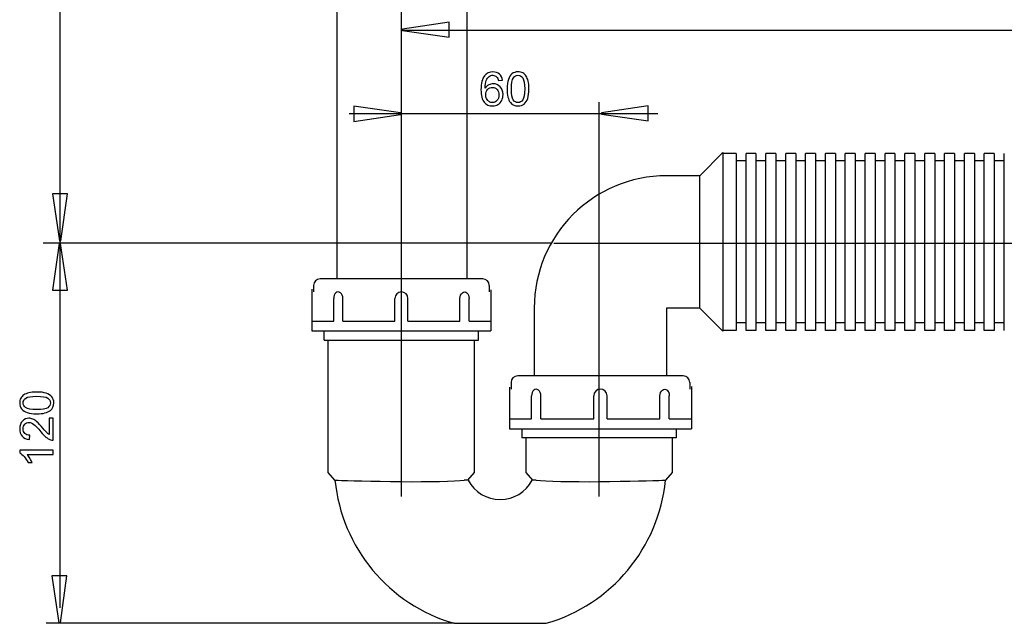
# Model space of a CAD drawing. Extents: x -53 to 53, y -36 to 36.
# Drawn here: x -53 to 7, y -36 to 1 of the extents above; entities that cross this region are included whole.
import ezdxf
from ezdxf.lldxf.tags import DXFTag

# ---------------------------------------------------------------- set-up
doc = ezdxf.new("R2010")
doc.units = 0
doc.header["$MEASUREMENT"] = 0
doc.layers.add('DEFAULT_1', color=7, linetype='CONTINUOUS')
tags = doc.linetypes.add('NEW_LINE1', pattern=[1.2, 0.5, -0.3, 0.1, -0.3]).pattern_tags.tags
tags[10:11] = [DXFTag(74, 4), DXFTag(75, 0), DXFTag(340, '0'), DXFTag(46, 1.0), DXFTag(50, 0.0), DXFTag(44, 0.0), DXFTag(45, 0.0)]
tags[8:9] = [DXFTag(74, 4), DXFTag(75, 0), DXFTag(340, '0'), DXFTag(46, 1.0), DXFTag(50, 0.0), DXFTag(44, 0.0), DXFTag(45, 0.0)]
tags[6:7] = [DXFTag(74, 4), DXFTag(75, 0), DXFTag(340, '0'), DXFTag(46, 1.0), DXFTag(50, 0.0), DXFTag(44, 0.0), DXFTag(45, 0.0)]
tags[4:5] = [DXFTag(74, 4), DXFTag(75, 0), DXFTag(340, '0'), DXFTag(46, 1.0), DXFTag(50, 0.0), DXFTag(44, 0.0), DXFTag(45, 0.0)]
tags = doc.linetypes.add('NEW_LINE2', pattern=[1.2, 0.5, -0.3, 0.1, -0.3]).pattern_tags.tags
tags[10:11] = [DXFTag(74, 4), DXFTag(75, 0), DXFTag(340, '0'), DXFTag(46, 1.0), DXFTag(50, 0.0), DXFTag(44, 0.0), DXFTag(45, 0.0)]
tags[8:9] = [DXFTag(74, 4), DXFTag(75, 0), DXFTag(340, '0'), DXFTag(46, 1.0), DXFTag(50, 0.0), DXFTag(44, 0.0), DXFTag(45, 0.0)]
tags[6:7] = [DXFTag(74, 4), DXFTag(75, 0), DXFTag(340, '0'), DXFTag(46, 1.0), DXFTag(50, 0.0), DXFTag(44, 0.0), DXFTag(45, 0.0)]
tags[4:5] = [DXFTag(74, 4), DXFTag(75, 0), DXFTag(340, '0'), DXFTag(46, 1.0), DXFTag(50, 0.0), DXFTag(44, 0.0), DXFTag(45, 0.0)]
tags = doc.linetypes.add('NEW_LINE3', pattern=[1.2, 0.5, -0.3, 0.1, -0.3]).pattern_tags.tags
tags[10:11] = [DXFTag(74, 4), DXFTag(75, 0), DXFTag(340, '0'), DXFTag(46, 1.0), DXFTag(50, 0.0), DXFTag(44, 0.0), DXFTag(45, 0.0)]
tags[8:9] = [DXFTag(74, 4), DXFTag(75, 0), DXFTag(340, '0'), DXFTag(46, 1.0), DXFTag(50, 0.0), DXFTag(44, 0.0), DXFTag(45, 0.0)]
tags[6:7] = [DXFTag(74, 4), DXFTag(75, 0), DXFTag(340, '0'), DXFTag(46, 1.0), DXFTag(50, 0.0), DXFTag(44, 0.0), DXFTag(45, 0.0)]
tags[4:5] = [DXFTag(74, 4), DXFTag(75, 0), DXFTag(340, '0'), DXFTag(46, 1.0), DXFTag(50, 0.0), DXFTag(44, 0.0), DXFTag(45, 0.0)]

msp = doc.modelspace()

# ---------------------------------------------------------------- linework, layer by layer
at = {"layer": 'DEFAULT_1', "color": 250, "linetype": 'NEW_LINE1'}
msp.add_open_spline([(-29.5087, -28.28), (-29.5087, -28.28), (-29.5087, 26.1213), (-29.5087, 26.1213)], degree=3, dxfattribs=at)
at = {"layer": 'DEFAULT_1', "color": 250}
for points in [[(-50.1412, -13.3248), (-50.1412, -13.3248), (-50.1412, 25.0224), (-50.1412, 25.0224)], [(-33.4028, 12.8395), (-33.4028, 12.8395), (-33.4028, -15.1196), (-33.4028, -15.1196)], [(-25.5596, 12.8771), (-25.5596, 12.8771), (-25.5596, -15.136), (-25.5596, -15.136)], [(-29.5085, -0.0848), (-29.5085, -0.0848), (51.3354, -0.0848), (51.3354, -0.0848)], [(-17.564, -10.912), (-17.564, -10.912), (-17.564, -4.4337), (-17.564, -4.4337)], [(-32.6572, -5.1308), (-32.6572, -5.1308), (-14.0135, -5.1308), (-14.0135, -5.1308)], [(-10.0762, -7.4885), (-10.0762, -7.4885), (-11.4767, -8.889), (-11.4767, -8.889)], [(-9.276, -7.5386), (-9.276, -7.5386), (-10.1559, -7.5386), (-10.1559, -7.5386)], [(-10.0762, -7.4885), (-10.0762, -7.4885), (-10.0762, -18.2922), (-10.0762, -18.2922)], [(-9.2759, -7.5386), (-9.2759, -7.5386), (-9.2759, -18.2422), (-9.2759, -18.2422)], [(-8.6757, -18.2422), (-8.6757, -18.2422), (-8.6757, -7.5386), (-8.6757, -7.5386)], [(-8.0755, -7.5386), (-8.0755, -7.5386), (-8.6757, -7.5386), (-8.6757, -7.5386)], [(-8.0755, -7.5386), (-8.0755, -7.5386), (-8.0755, -18.2422), (-8.0755, -18.2422)], [(-7.4753, -18.2422), (-7.4753, -18.2422), (-7.4753, -7.5386), (-7.4753, -7.5386)], [(-6.8751, -7.5386), (-6.8751, -7.5386), (-7.4753, -7.5386), (-7.4753, -7.5386)], [(-6.8751, -7.5386), (-6.8751, -7.5386), (-6.8751, -18.2422), (-6.8751, -18.2422)], [(-6.2749, -18.2422), (-6.2749, -18.2422), (-6.2749, -7.5386), (-6.2749, -7.5386)], [(-5.6747, -7.5386), (-5.6747, -7.5386), (-6.2749, -7.5386), (-6.2749, -7.5386)], [(-5.6747, -7.5386), (-5.6747, -7.5386), (-5.6747, -18.2422), (-5.6747, -18.2422)], [(-5.0745, -18.2422), (-5.0745, -18.2422), (-5.0745, -7.5386), (-5.0745, -7.5386)], [(-4.4743, -7.5386), (-4.4743, -7.5386), (-5.0745, -7.5386), (-5.0745, -7.5386)], [(-4.4743, -7.5386), (-4.4743, -7.5386), (-4.4743, -18.2422), (-4.4743, -18.2422)], [(-3.8741, -18.2422), (-3.8741, -18.2422), (-3.8741, -7.5386), (-3.8741, -7.5386)], [(-3.2739, -7.5386), (-3.2739, -7.5386), (-3.8741, -7.5386), (-3.8741, -7.5386)], [(-3.2739, -7.5386), (-3.2739, -7.5386), (-3.2739, -18.2422), (-3.2739, -18.2422)], [(-2.6737, -18.2422), (-2.6737, -18.2422), (-2.6737, -7.5386), (-2.6737, -7.5386)], [(-2.0735, -7.5386), (-2.0735, -7.5386), (-2.6737, -7.5386), (-2.6737, -7.5386)], [(-2.0735, -7.5386), (-2.0735, -7.5386), (-2.0735, -18.2422), (-2.0735, -18.2422)], [(-1.4733, -18.2422), (-1.4733, -18.2422), (-1.4733, -7.5386), (-1.4733, -7.5386)], [(-0.8731, -7.5386), (-0.8731, -7.5386), (-1.4733, -7.5386), (-1.4733, -7.5386)], [(-0.8731, -7.5386), (-0.8731, -7.5386), (-0.8731, -18.2422), (-0.8731, -18.2422)], [(-0.2729, -18.2422), (-0.2729, -18.2422), (-0.2729, -7.5386), (-0.2729, -7.5386)], [(0.3273, -7.5386), (0.3273, -7.5386), (-0.2729, -7.5386), (-0.2729, -7.5386)], [(0.3273, -7.5386), (0.3273, -7.5386), (0.3273, -18.2422), (0.3273, -18.2422)], [(0.9275, -18.2422), (0.9275, -18.2422), (0.9275, -7.5386), (0.9275, -7.5386)], [(1.5278, -7.5386), (1.5278, -7.5386), (0.9275, -7.5386), (0.9275, -7.5386)], [(1.5278, -7.5386), (1.5278, -7.5386), (1.5278, -18.2422), (1.5278, -18.2422)], [(2.128, -18.2422), (2.128, -18.2422), (2.128, -7.5386), (2.128, -7.5386)], [(2.7282, -7.5386), (2.7282, -7.5386), (2.128, -7.5386), (2.128, -7.5386)], [(2.7282, -7.5386), (2.7282, -7.5386), (2.7282, -18.2422), (2.7282, -18.2422)], [(3.3284, -18.2422), (3.3284, -18.2422), (3.3284, -7.5386), (3.3284, -7.5386)], [(3.9286, -7.5386), (3.9286, -7.5386), (3.3284, -7.5386), (3.3284, -7.5386)], [(3.9286, -7.5386), (3.9286, -7.5386), (3.9286, -18.2422), (3.9286, -18.2422)], [(4.5288, -18.2422), (4.5288, -18.2422), (4.5288, -7.5386), (4.5288, -7.5386)], [(5.129, -7.5386), (5.129, -7.5386), (4.5288, -7.5386), (4.5288, -7.5386)], [(5.129, -7.5386), (5.129, -7.5386), (5.129, -18.2422), (5.129, -18.2422)], [(5.7292, -18.2422), (5.7292, -18.2422), (5.7292, -7.5386), (5.7292, -7.5386)], [(6.3294, -7.5386), (6.3294, -7.5386), (5.7292, -7.5386), (5.7292, -7.5386)], [(6.3294, -7.5386), (6.3294, -7.5386), (6.3294, -18.2422), (6.3294, -18.2422)], [(6.9296, -18.2422), (6.9296, -18.2422), (6.9296, -7.5386), (6.9296, -7.5386)], [(-8.6757, -7.9887), (-8.6757, -7.9887), (-9.2759, -7.9887), (-9.2759, -7.9887)], [(-7.4753, -7.9887), (-7.4753, -7.9887), (-8.0755, -7.9887), (-8.0755, -7.9887)], [(-6.2749, -7.9887), (-6.2749, -7.9887), (-6.8751, -7.9887), (-6.8751, -7.9887)], [(-5.0745, -7.9887), (-5.0745, -7.9887), (-5.6747, -7.9887), (-5.6747, -7.9887)], [(-3.8741, -7.9887), (-3.8741, -7.9887), (-4.4743, -7.9887), (-4.4743, -7.9887)], [(-2.6737, -7.9887), (-2.6737, -7.9887), (-3.2739, -7.9887), (-3.2739, -7.9887)], [(-1.4733, -7.9887), (-1.4733, -7.9887), (-2.0735, -7.9887), (-2.0735, -7.9887)], [(-0.2729, -7.9887), (-0.2729, -7.9887), (-0.8731, -7.9887), (-0.8731, -7.9887)], [(0.9275, -7.9887), (0.9275, -7.9887), (0.3273, -7.9887), (0.3273, -7.9887)], [(2.128, -7.9887), (2.128, -7.9887), (1.5278, -7.9887), (1.5278, -7.9887)], [(3.3284, -7.9887), (3.3284, -7.9887), (2.7282, -7.9887), (2.7282, -7.9887)], [(4.5288, -7.9887), (4.5288, -7.9887), (3.9286, -7.9887), (3.9286, -7.9887)], [(5.7292, -7.9887), (5.7292, -7.9887), (5.129, -7.9887), (5.129, -7.9887)], [(6.9296, -7.9887), (6.9296, -7.9887), (6.3294, -7.9887), (6.3294, -7.9887)], [(-13.4774, -8.889), (-17.8972, -8.889), (-21.4801, -12.4719), (-21.4801, -16.8917)], [(-11.4767, -8.889), (-11.4767, -8.889), (-13.4774, -8.889), (-13.4774, -8.889)], [(-11.4767, -16.8917), (-11.4767, -16.8917), (-11.4767, -8.889), (-11.4767, -8.889)], [(-20.3934, -12.972), (-20.3934, -12.972), (-51.1593, -12.972), (-51.1593, -12.972)], [(-50.1564, -13.3248), (-50.1564, -13.3248), (-50.1564, -35.0232), (-50.1564, -35.0232)], [(-34.4282, -15.1255), (-34.6456, -15.1255), (-34.8218, -15.3017), (-34.8218, -15.5191)], [(-24.5891, -15.1255), (-24.5891, -15.1255), (-34.4282, -15.1255), (-34.4282, -15.1255)], [(-24.1955, -15.5191), (-24.1955, -15.3017), (-24.3717, -15.1255), (-24.5891, -15.1255)], [(-34.9202, -15.7543), (-34.9202, -15.7543), (-34.9202, -18.274), (-34.9202, -18.274)], [(-34.8218, -15.5191), (-34.8218, -15.5191), (-34.8218, -15.9127), (-34.8218, -15.9127)], [(-24.1955, -15.5191), (-24.1955, -15.5191), (-24.1955, -15.9127), (-24.1955, -15.9127)], [(-24.0971, -15.7941), (-24.0971, -15.7941), (-24.0971, -18.274), (-24.0971, -18.274)], [(-33.6034, -17.6837), (-33.6034, -17.6837), (-33.6034, -16.3062), (-33.6034, -16.3062)], [(-33.0468, -17.6837), (-33.0468, -17.6837), (-33.0468, -16.3062), (-33.0468, -16.3062)], [(-29.9022, -17.6837), (-29.9022, -17.6837), (-29.9022, -16.3062), (-29.9022, -16.3062)], [(-29.1151, -17.6837), (-29.1151, -17.6837), (-29.1151, -16.3062), (-29.1151, -16.3062)], [(-25.9705, -17.6837), (-25.9705, -17.6837), (-25.9705, -16.3062), (-25.9705, -16.3062)], [(-25.414, -17.6837), (-25.414, -17.6837), (-25.414, -16.3062), (-25.414, -16.3062)], [(-21.4801, -16.8917), (-21.4801, -16.8917), (-21.4801, -20.9931), (-21.4801, -20.9931)], [(-13.4774, -16.8917), (-13.4774, -16.8917), (-13.4774, -20.9931), (-13.4774, -20.9931)], [(-11.4767, -16.8917), (-11.4767, -16.8917), (-13.4774, -16.8917), (-13.4774, -16.8917)], [(-10.0762, -18.2922), (-10.0762, -18.2922), (-11.4767, -16.8917), (-11.4767, -16.8917)], [(-34.9059, -17.6837), (-34.9059, -17.6837), (-33.6034, -17.6837), (-33.6034, -17.6837)], [(-33.0468, -17.6837), (-33.0468, -17.6837), (-29.9022, -17.6837), (-29.9022, -17.6837)], [(-29.1151, -17.6837), (-29.1151, -17.6837), (-25.9705, -17.6837), (-25.9705, -17.6837)], [(-25.414, -17.6837), (-25.414, -17.6837), (-24.1115, -17.6837), (-24.1115, -17.6837)], [(-8.6757, -17.792), (-8.6757, -17.792), (-9.2759, -17.792), (-9.2759, -17.792)], [(-7.4753, -17.792), (-7.4753, -17.792), (-8.0755, -17.792), (-8.0755, -17.792)], [(-6.2749, -17.792), (-6.2749, -17.792), (-6.8751, -17.792), (-6.8751, -17.792)], [(-5.0745, -17.792), (-5.0745, -17.792), (-5.6747, -17.792), (-5.6747, -17.792)], [(-3.8741, -17.792), (-3.8741, -17.792), (-4.4743, -17.792), (-4.4743, -17.792)], [(-2.6737, -17.792), (-2.6737, -17.792), (-3.2739, -17.792), (-3.2739, -17.792)], [(-1.4733, -17.792), (-1.4733, -17.792), (-2.0735, -17.792), (-2.0735, -17.792)], [(-0.2729, -17.792), (-0.2729, -17.792), (-0.8731, -17.792), (-0.8731, -17.792)], [(0.9275, -17.792), (0.9275, -17.792), (0.3273, -17.792), (0.3273, -17.792)], [(2.128, -17.792), (2.128, -17.792), (1.5278, -17.792), (1.5278, -17.792)], [(3.3284, -17.792), (3.3284, -17.792), (2.7282, -17.792), (2.7282, -17.792)], [(4.5288, -17.792), (4.5288, -17.792), (3.9286, -17.792), (3.9286, -17.792)], [(5.7292, -17.792), (5.7292, -17.792), (5.129, -17.792), (5.129, -17.792)], [(6.9296, -17.792), (6.9296, -17.792), (6.3294, -17.792), (6.3294, -17.792)], [(-34.9202, -18.274), (-34.9202, -18.274), (-24.0971, -18.274), (-24.0971, -18.274)], [(-34.1724, -18.8265), (-34.1724, -18.8265), (-34.1724, -18.274), (-34.1724, -18.274)], [(-24.8449, -18.8265), (-24.8449, -18.8265), (-24.8449, -18.274), (-24.8449, -18.274)], [(-9.2759, -18.2422), (-9.2759, -18.2422), (-10.0779, -18.2422), (-10.0779, -18.2422)], [(-8.0755, -18.2422), (-8.0755, -18.2422), (-8.6757, -18.2422), (-8.6757, -18.2422)], [(-6.8751, -18.2422), (-6.8751, -18.2422), (-7.4753, -18.2422), (-7.4753, -18.2422)], [(-5.6747, -18.2422), (-5.6747, -18.2422), (-6.2749, -18.2422), (-6.2749, -18.2422)], [(-4.4743, -18.2422), (-4.4743, -18.2422), (-5.0745, -18.2422), (-5.0745, -18.2422)], [(-3.2739, -18.2422), (-3.2739, -18.2422), (-3.8741, -18.2422), (-3.8741, -18.2422)], [(-2.0735, -18.2422), (-2.0735, -18.2422), (-2.6737, -18.2422), (-2.6737, -18.2422)], [(-0.8731, -18.2422), (-0.8731, -18.2422), (-1.4733, -18.2422), (-1.4733, -18.2422)], [(0.3273, -18.2422), (0.3273, -18.2422), (-0.2729, -18.2422), (-0.2729, -18.2422)], [(1.5278, -18.2422), (1.5278, -18.2422), (0.9275, -18.2422), (0.9275, -18.2422)], [(2.7282, -18.2422), (2.7282, -18.2422), (2.128, -18.2422), (2.128, -18.2422)], [(3.9286, -18.2422), (3.9286, -18.2422), (3.3284, -18.2422), (3.3284, -18.2422)], [(5.129, -18.2422), (5.129, -18.2422), (4.5288, -18.2422), (4.5288, -18.2422)], [(6.3294, -18.2422), (6.3294, -18.2422), (5.7292, -18.2422), (5.7292, -18.2422)], [(-34.1724, -18.8265), (-34.1724, -18.8265), (-24.8449, -18.8265), (-24.8449, -18.8265)], [(-33.9363, -26.8341), (-33.9363, -26.8341), (-33.9363, -18.8201), (-33.9363, -18.8201)], [(-25.0811, -26.8341), (-25.0811, -26.8341), (-25.0811, -18.8428), (-25.0811, -18.8428)], [(-22.4805, -20.9931), (-22.7015, -20.9931), (-22.8806, -21.1722), (-22.8806, -21.3932)], [(-22.8806, -21.3932), (-22.8806, -21.3932), (-22.8806, -21.7934), (-22.8806, -21.7934)], [(-12.477, -20.9931), (-12.477, -20.9931), (-22.4805, -20.9931), (-22.4805, -20.9931)], [(-12.0769, -21.3932), (-12.0769, -21.1722), (-12.256, -20.9931), (-12.477, -20.9931)], [(-12.0769, -21.3932), (-12.0769, -21.3932), (-12.0769, -21.7934), (-12.0769, -21.7934)], [(-22.9806, -21.6792), (-22.9806, -21.6792), (-22.9806, -24.1942), (-22.9806, -24.1942)], [(-11.9769, -21.6403), (-11.9769, -21.6403), (-11.9769, -24.1942), (-11.9769, -24.1942)], [(-21.6418, -23.594), (-21.6418, -23.594), (-21.6418, -22.1935), (-21.6418, -22.1935)], [(-21.0759, -23.594), (-21.0759, -23.594), (-21.0759, -22.1935), (-21.0759, -22.1935)], [(-17.8789, -23.594), (-17.8789, -23.594), (-17.8789, -22.1935), (-17.8789, -22.1935)], [(-17.0786, -23.594), (-17.0786, -23.594), (-17.0786, -22.1935), (-17.0786, -22.1935)], [(-13.8815, -23.594), (-13.8815, -23.594), (-13.8815, -22.1935), (-13.8815, -22.1935)], [(-13.3157, -23.594), (-13.3157, -23.594), (-13.3157, -22.1935), (-13.3157, -22.1935)], [(-22.9661, -23.594), (-22.9661, -23.594), (-21.6418, -23.594), (-21.6418, -23.594)], [(-21.0759, -23.594), (-21.0759, -23.594), (-17.8789, -23.594), (-17.8789, -23.594)], [(-17.0786, -23.594), (-17.0786, -23.594), (-13.8815, -23.594), (-13.8815, -23.594)], [(-13.3157, -23.594), (-13.3157, -23.594), (-11.9914, -23.594), (-11.9914, -23.594)], [(-22.9806, -24.1942), (-22.9806, -24.1942), (-11.9769, -24.1942), (-11.9769, -24.1942)], [(-22.2277, -24.1775), (-22.2277, -24.1775), (-22.2277, -24.7299), (-22.2277, -24.7299)], [(-12.9002, -24.1775), (-12.9002, -24.1775), (-12.9002, -24.7299), (-12.9002, -24.7299)], [(-12.9002, -24.7299), (-12.9002, -24.7299), (-22.2277, -24.7299), (-22.2277, -24.7299)], [(-21.9916, -24.7354), (-21.9916, -24.7354), (-21.9916, -26.8341), (-21.9916, -26.8341)], [(-13.1364, -24.7193), (-13.1364, -24.7193), (-13.1364, -26.8341), (-13.1364, -26.8341)], [(-33.5239, -27.2964), (-33.5239, -27.2964), (-33.9363, -26.8341), (-33.9363, -26.8341)], [(-33.5239, -27.2964), (-33.1211, -31.3852), (-30.2667, -34.8155), (-26.3193, -35.9549)], [(-25.4643, -27.2964), (-25.4643, -27.2964), (-25.7119, -27.2964), (-25.7119, -27.2964)], [(-25.4934, -27.2964), (-25.4934, -27.2964), (-25.0811, -26.8341), (-25.0811, -26.8341)], [(-21.9916, -26.8341), (-21.9916, -26.8341), (-21.5792, -27.2964), (-21.5792, -27.2964)], [(-21.3608, -27.2964), (-21.3608, -27.2964), (-21.6083, -27.2964), (-21.6083, -27.2964)], [(-20.7552, -35.9554), (-16.8068, -34.8166), (-13.9516, -31.3859), (-13.5487, -27.2964)], [(-13.1364, -26.8341), (-13.1364, -26.8341), (-13.5487, -27.2964), (-13.5487, -27.2964)], [(-26.3193, -35.9549), (-26.3193, -35.9549), (-50.9892, -35.9549), (-50.9892, -35.9549)], [(-26.3193, -35.9549), (-26.3193, -35.9549), (-20.7534, -35.9549), (-20.7534, -35.9549)]]:
    msp.add_open_spline(points, degree=3, dxfattribs=at)
for points, knots in [([(-26.6151, -0.5136), (-26.6151, -0.5136), (-29.4455, -0.1142), (-29.4455, -0.1142), (-29.4455, -0.1142), (-29.4455, -0.1142), (-29.4455, -0.0254), (-29.4455, -0.0254), (-29.4455, -0.0254), (-29.4455, -0.0254), (-26.6151, 0.4006), (-26.6151, 0.4006), (-26.6151, 0.4006), (-26.6151, 0.4006), (-26.6151, -0.5136), (-26.6151, -0.5136)], [0, 0, 0, 0, 0.2, 0.2, 0.2, 0.2, 0.4, 0.4, 0.4, 0.4, 0.6, 0.6, 0.6, 0.6, 1, 1, 1, 1]), ([(-23.4009, -3.1099), (-23.4009, -3.1099), (-23.6473, -3.1292), (-23.6473, -3.1292), (-23.6473, -3.1292), (-23.6694, -3.0318), (-23.7005, -2.9608), (-23.7409, -2.9171), (-23.7409, -2.9171), (-23.8082, -2.846), (-23.891, -2.8107), (-23.9893, -2.8107), (-23.9893, -2.8107), (-24.0683, -2.8107), (-24.1374, -2.8329), (-24.1972, -2.8771), (-24.1972, -2.8771), (-24.2753, -2.934), (-24.3369, -3.0172), (-24.382, -3.1264), (-24.382, -3.1264), (-24.4267, -3.2355), (-24.4502, -3.3912), (-24.4521, -3.5934), (-24.4521, -3.5934), (-24.3924, -3.5027), (-24.3195, -3.4349), (-24.2329, -3.3907), (-24.2329, -3.3907), (-24.1469, -3.347), (-24.0561, -3.3249), (-23.9615, -3.3249), (-23.9615, -3.3249), (-23.796, -3.3249), (-23.6553, -3.3855), (-23.5391, -3.5074), (-23.5391, -3.5074), (-23.423, -3.6292), (-23.3646, -3.7863), (-23.3646, -3.9791), (-23.3646, -3.9791), (-23.3646, -4.1061), (-23.3924, -4.2237), (-23.447, -4.3329), (-23.447, -4.3329), (-23.5015, -4.4415), (-23.5768, -4.5252), (-23.6723, -4.5831), (-23.6723, -4.5831), (-23.7677, -4.6409), (-23.8759, -4.6696), (-23.9973, -4.6696), (-23.9973, -4.6696), (-24.2042, -4.6696), (-24.3726, -4.5939), (-24.5029, -4.4415), (-24.5029, -4.4415), (-24.6337, -4.2896), (-24.6986, -4.0389), (-24.6986, -3.6899), (-24.6986, -3.6899), (-24.6986, -3.2995), (-24.6266, -3.0158), (-24.4822, -2.8385), (-24.4822, -2.8385), (-24.3566, -2.6842), (-24.1873, -2.6066), (-23.9738, -2.6066), (-23.9738, -2.6066), (-23.8152, -2.6066), (-23.685, -2.6513), (-23.5834, -2.7407), (-23.5834, -2.7407), (-23.4818, -2.8296), (-23.4211, -2.9528), (-23.4009, -3.1099)], [0, 0, 0, 0, 0.05, 0.05, 0.05, 0.05, 0.1, 0.1, 0.1, 0.1, 0.15, 0.15, 0.15, 0.15, 0.2, 0.2, 0.2, 0.2, 0.25, 0.25, 0.25, 0.25, 0.3, 0.3, 0.3, 0.3, 0.35, 0.35, 0.35, 0.35, 0.4, 0.4, 0.4, 0.4, 0.45, 0.45, 0.45, 0.45, 0.5, 0.5, 0.5, 0.5, 0.55, 0.55, 0.55, 0.55, 0.6, 0.6, 0.6, 0.6, 0.65, 0.65, 0.65, 0.65, 0.7, 0.7, 0.7, 0.7, 0.75, 0.75, 0.75, 0.75, 0.8, 0.8, 0.8, 0.8, 0.85, 0.85, 0.85, 0.85, 0.9, 0.9, 0.9, 0.9, 1, 1, 1, 1]), ([(-23.1182, -3.6391), (-23.1182, -3.4001), (-23.0937, -3.2077), (-23.0443, -3.0624), (-23.0443, -3.0624), (-22.9954, -2.9166), (-22.922, -2.8042), (-22.8251, -2.7251), (-22.8251, -2.7251), (-22.7282, -2.6461), (-22.6064, -2.6066), (-22.4597, -2.6066), (-22.4597, -2.6066), (-22.351, -2.6066), (-22.256, -2.6287), (-22.1742, -2.6725), (-22.1742, -2.6725), (-22.0923, -2.7157), (-22.025, -2.7788), (-21.9714, -2.8611), (-21.9714, -2.8611), (-21.9183, -2.9434), (-21.8764, -3.0436), (-21.8463, -3.1616), (-21.8463, -3.1616), (-21.8157, -3.2797), (-21.8007, -3.4387), (-21.8007, -3.6391), (-21.8007, -3.6391), (-21.8007, -3.8761), (-21.8251, -4.0671), (-21.8736, -4.2129), (-21.8736, -4.2129), (-21.9225, -4.3587), (-21.9954, -4.4711), (-22.0923, -4.5506), (-22.0923, -4.5506), (-22.1892, -4.6301), (-22.3115, -4.6696), (-22.4597, -4.6696), (-22.4597, -4.6696), (-22.6544, -4.6696), (-22.8073, -4.6), (-22.9183, -4.4603), (-22.9183, -4.4603), (-23.0514, -4.2924), (-23.1182, -4.0182), (-23.1182, -3.6391)], [0, 0, 0, 0, 0.0769231, 0.0769231, 0.0769231, 0.0769231, 0.1538462, 0.1538462, 0.1538462, 0.1538462, 0.2307692, 0.2307692, 0.2307692, 0.2307692, 0.3076923, 0.3076923, 0.3076923, 0.3076923, 0.3846154, 0.3846154, 0.3846154, 0.3846154, 0.4615385, 0.4615385, 0.4615385, 0.4615385, 0.5384615, 0.5384615, 0.5384615, 0.5384615, 0.6153846, 0.6153846, 0.6153846, 0.6153846, 0.6923077, 0.6923077, 0.6923077, 0.6923077, 0.7692308, 0.7692308, 0.7692308, 0.7692308, 0.8461538, 0.8461538, 0.8461538, 0.8461538, 1, 1, 1, 1]), ([(-22.8632, -3.6391), (-22.8632, -3.9707), (-22.8242, -4.1913), (-22.7466, -4.3013), (-22.7466, -4.3013), (-22.669, -4.4109), (-22.5735, -4.466), (-22.4597, -4.466), (-22.4597, -4.466), (-22.3454, -4.466), (-22.2499, -4.4105), (-22.1723, -4.3004), (-22.1723, -4.3004), (-22.0947, -4.1903), (-22.0556, -3.9697), (-22.0556, -3.6391), (-22.0556, -3.6391), (-22.0556, -3.3065), (-22.0947, -3.0854), (-22.1723, -2.9763), (-22.1723, -2.9763), (-22.2499, -2.8667), (-22.3463, -2.8122), (-22.462, -2.8122), (-22.462, -2.8122), (-22.5763, -2.8122), (-22.6671, -2.8606), (-22.7353, -2.957), (-22.7353, -2.957), (-22.8204, -3.0798), (-22.8632, -3.3075), (-22.8632, -3.6391)], [0, 0, 0, 0, 0.1111111, 0.1111111, 0.1111111, 0.1111111, 0.2222222, 0.2222222, 0.2222222, 0.2222222, 0.3333333, 0.3333333, 0.3333333, 0.3333333, 0.4444444, 0.4444444, 0.4444444, 0.4444444, 0.5555556, 0.5555556, 0.5555556, 0.5555556, 0.6666667, 0.6666667, 0.6666667, 0.6666667, 0.7777778, 0.7777778, 0.7777778, 0.7777778, 1, 1, 1, 1]), ([(-24.4136, -3.9805), (-24.4136, -4.0662), (-24.3952, -4.148), (-24.359, -4.2261), (-24.359, -4.2261), (-24.3228, -4.3042), (-24.272, -4.3634), (-24.2071, -4.4043), (-24.2071, -4.4043), (-24.1417, -4.4453), (-24.073, -4.466), (-24.0015, -4.466), (-24.0015, -4.466), (-23.8966, -4.466), (-23.8068, -4.4236), (-23.7315, -4.339), (-23.7315, -4.339), (-23.6563, -4.2543), (-23.6186, -4.1395), (-23.6186, -3.9947), (-23.6186, -3.9947), (-23.6186, -3.855), (-23.6558, -3.7449), (-23.7301, -3.6645), (-23.7301, -3.6645), (-23.8044, -3.584), (-23.898, -3.544), (-24.0109, -3.544), (-24.0109, -3.544), (-24.1233, -3.544), (-24.2184, -3.584), (-24.2964, -3.6645), (-24.2964, -3.6645), (-24.3745, -3.7449), (-24.4136, -3.8503), (-24.4136, -3.9805)], [0, 0, 0, 0, 0.1, 0.1, 0.1, 0.1, 0.2, 0.2, 0.2, 0.2, 0.3, 0.3, 0.3, 0.3, 0.4, 0.4, 0.4, 0.4, 0.5, 0.5, 0.5, 0.5, 0.6, 0.6, 0.6, 0.6, 0.7, 0.7, 0.7, 0.7, 0.8, 0.8, 0.8, 0.8, 1, 1, 1, 1]), ([(-32.385, -4.6879), (-32.385, -4.6879), (-29.5546, -5.0873), (-29.5546, -5.0873), (-29.5546, -5.0873), (-29.5546, -5.0873), (-29.5546, -5.176), (-29.5546, -5.176), (-29.5546, -5.176), (-29.5546, -5.176), (-32.385, -5.602), (-32.385, -5.602), (-32.385, -5.602), (-32.385, -5.602), (-32.385, -4.6879), (-32.385, -4.6879)], [0, 0, 0, 0, 0.2, 0.2, 0.2, 0.2, 0.4, 0.4, 0.4, 0.4, 0.6, 0.6, 0.6, 0.6, 1, 1, 1, 1]), ([(-14.5888, -5.5705), (-14.5888, -5.5705), (-17.4192, -5.1711), (-17.4192, -5.1711), (-17.4192, -5.1711), (-17.4192, -5.1711), (-17.4192, -5.0823), (-17.4192, -5.0823), (-17.4192, -5.0823), (-17.4192, -5.0823), (-14.5888, -4.6563), (-14.5888, -4.6563), (-14.5888, -4.6563), (-14.5888, -4.6563), (-14.5888, -5.5705), (-14.5888, -5.5705)], [0, 0, 0, 0, 0.2, 0.2, 0.2, 0.2, 0.4, 0.4, 0.4, 0.4, 0.6, 0.6, 0.6, 0.6, 1, 1, 1, 1]), ([(-49.6957, -9.9899), (-49.6957, -9.9899), (-50.0952, -12.8204), (-50.0952, -12.8204), (-50.0952, -12.8204), (-50.0952, -12.8204), (-50.1839, -12.8204), (-50.1839, -12.8204), (-50.1839, -12.8204), (-50.1839, -12.8204), (-50.6099, -9.9899), (-50.6099, -9.9899), (-50.6099, -9.9899), (-50.6099, -9.9899), (-49.6957, -9.9899), (-49.6957, -9.9899)], [0, 0, 0, 0, 0.2, 0.2, 0.2, 0.2, 0.4, 0.4, 0.4, 0.4, 0.6, 0.6, 0.6, 0.6, 1, 1, 1, 1]), ([(-50.5996, -15.8108), (-50.5996, -15.8108), (-50.2002, -12.9804), (-50.2002, -12.9804), (-50.2002, -12.9804), (-50.2002, -12.9804), (-50.1115, -12.9804), (-50.1115, -12.9804), (-50.1115, -12.9804), (-50.1115, -12.9804), (-49.6854, -15.8108), (-49.6854, -15.8108), (-49.6854, -15.8108), (-49.6854, -15.8108), (-50.5996, -15.8108), (-50.5996, -15.8108)], [0, 0, 0, 0, 0.2, 0.2, 0.2, 0.2, 0.4, 0.4, 0.4, 0.4, 0.6, 0.6, 0.6, 0.6, 1, 1, 1, 1]), ([(-33.3352, -15.9127), (-33.3352, -15.9127), (-33.4065, -15.926), (-33.4065, -15.926), (-33.4065, -15.926), (-33.4065, -15.926), (-33.4718, -15.9653), (-33.4718, -15.9653), (-33.4718, -15.9653), (-33.4718, -15.9653), (-33.5269, -16.0279), (-33.5269, -16.0279), (-33.5269, -16.0279), (-33.5269, -16.0279), (-33.5686, -16.1095), (-33.5686, -16.1095), (-33.5686, -16.1095), (-33.5686, -16.1095), (-33.5945, -16.2045), (-33.5945, -16.2045), (-33.5945, -16.2045), (-33.5945, -16.2045), (-33.6034, -16.3062), (-33.6034, -16.3062)], [0, 0, 0, 0, 0.1428571, 0.1428571, 0.1428571, 0.1428571, 0.2857143, 0.2857143, 0.2857143, 0.2857143, 0.4285714, 0.4285714, 0.4285714, 0.4285714, 0.5714286, 0.5714286, 0.5714286, 0.5714286, 0.7142857, 0.7142857, 0.7142857, 0.7142857, 1, 1, 1, 1]), ([(-33.0468, -16.3062), (-33.0468, -16.3062), (-33.0569, -16.2045), (-33.0569, -16.2045), (-33.0569, -16.2045), (-33.0569, -16.2045), (-33.0865, -16.1095), (-33.0865, -16.1095), (-33.0865, -16.1095), (-33.0865, -16.1095), (-33.1333, -16.0279), (-33.1333, -16.0279), (-33.1333, -16.0279), (-33.1333, -16.0279), (-33.1936, -15.9653), (-33.1936, -15.9653), (-33.1936, -15.9653), (-33.1936, -15.9653), (-33.2626, -15.926), (-33.2626, -15.926), (-33.2626, -15.926), (-33.2626, -15.926), (-33.3352, -15.9127), (-33.3352, -15.9127)], [0, 0, 0, 0, 0.1428571, 0.1428571, 0.1428571, 0.1428571, 0.2857143, 0.2857143, 0.2857143, 0.2857143, 0.4285714, 0.4285714, 0.4285714, 0.4285714, 0.5714286, 0.5714286, 0.5714286, 0.5714286, 0.7142857, 0.7142857, 0.7142857, 0.7142857, 1, 1, 1, 1]), ([(-29.1151, -16.3062), (-29.1151, -16.0888), (-29.2913, -15.9127), (-29.5087, -15.9127), (-29.5087, -15.9127), (-29.726, -15.9127), (-29.9022, -16.0888), (-29.9022, -16.3062)], [0, 0, 0, 0, 0.3333333, 0.3333333, 0.3333333, 0.3333333, 1, 1, 1, 1]), ([(-25.9705, -16.3062), (-25.9705, -16.3062), (-25.9604, -16.2045), (-25.9604, -16.2045), (-25.9604, -16.2045), (-25.9604, -16.2045), (-25.9308, -16.1095), (-25.9308, -16.1095), (-25.9308, -16.1095), (-25.9308, -16.1095), (-25.884, -16.0279), (-25.884, -16.0279), (-25.884, -16.0279), (-25.884, -16.0279), (-25.8238, -15.9653), (-25.8238, -15.9653), (-25.8238, -15.9653), (-25.8238, -15.9653), (-25.7548, -15.926), (-25.7548, -15.926), (-25.7548, -15.926), (-25.7548, -15.926), (-25.6821, -15.9127), (-25.6821, -15.9127)], [0, 0, 0, 0, 0.1428571, 0.1428571, 0.1428571, 0.1428571, 0.2857143, 0.2857143, 0.2857143, 0.2857143, 0.4285714, 0.4285714, 0.4285714, 0.4285714, 0.5714286, 0.5714286, 0.5714286, 0.5714286, 0.7142857, 0.7142857, 0.7142857, 0.7142857, 1, 1, 1, 1]), ([(-25.6821, -15.9127), (-25.6821, -15.9127), (-25.6109, -15.926), (-25.6109, -15.926), (-25.6109, -15.926), (-25.6109, -15.926), (-25.5456, -15.9653), (-25.5456, -15.9653), (-25.5456, -15.9653), (-25.5456, -15.9653), (-25.4904, -16.0279), (-25.4904, -16.0279), (-25.4904, -16.0279), (-25.4904, -16.0279), (-25.4487, -16.1095), (-25.4487, -16.1095), (-25.4487, -16.1095), (-25.4487, -16.1095), (-25.4228, -16.2045), (-25.4228, -16.2045), (-25.4228, -16.2045), (-25.4228, -16.2045), (-25.414, -16.3062), (-25.414, -16.3062)], [0, 0, 0, 0, 0.1428571, 0.1428571, 0.1428571, 0.1428571, 0.2857143, 0.2857143, 0.2857143, 0.2857143, 0.4285714, 0.4285714, 0.4285714, 0.4285714, 0.5714286, 0.5714286, 0.5714286, 0.5714286, 0.7142857, 0.7142857, 0.7142857, 0.7142857, 1, 1, 1, 1]), ([(-51.5512, -23.2857), (-51.7902, -23.2857), (-51.9826, -23.2612), (-52.1279, -23.2118), (-52.1279, -23.2118), (-52.2737, -23.1629), (-52.3861, -23.0895), (-52.4652, -22.9926), (-52.4652, -22.9926), (-52.5442, -22.8957), (-52.5837, -22.7739), (-52.5837, -22.6272), (-52.5837, -22.6272), (-52.5837, -22.5185), (-52.5616, -22.4235), (-52.5178, -22.3417), (-52.5178, -22.3417), (-52.4746, -22.2598), (-52.4115, -22.1925), (-52.3292, -22.1389), (-52.3292, -22.1389), (-52.2469, -22.0858), (-52.1467, -22.0439), (-52.0287, -22.0138), (-52.0287, -22.0138), (-51.9106, -21.9832), (-51.7516, -21.9682), (-51.5512, -21.9682), (-51.5512, -21.9682), (-51.3142, -21.9682), (-51.1232, -21.9926), (-50.9774, -22.0411), (-50.9774, -22.0411), (-50.8316, -22.09), (-50.7192, -22.1629), (-50.6397, -22.2598), (-50.6397, -22.2598), (-50.5602, -22.3567), (-50.5207, -22.479), (-50.5207, -22.6272), (-50.5207, -22.6272), (-50.5207, -22.8219), (-50.5903, -22.9748), (-50.73, -23.0858), (-50.73, -23.0858), (-50.8979, -23.2189), (-51.1721, -23.2857), (-51.5512, -23.2857)], [0, 0, 0, 0, 0.0769231, 0.0769231, 0.0769231, 0.0769231, 0.1538462, 0.1538462, 0.1538462, 0.1538462, 0.2307692, 0.2307692, 0.2307692, 0.2307692, 0.3076923, 0.3076923, 0.3076923, 0.3076923, 0.3846154, 0.3846154, 0.3846154, 0.3846154, 0.4615385, 0.4615385, 0.4615385, 0.4615385, 0.5384615, 0.5384615, 0.5384615, 0.5384615, 0.6153846, 0.6153846, 0.6153846, 0.6153846, 0.6923077, 0.6923077, 0.6923077, 0.6923077, 0.7692308, 0.7692308, 0.7692308, 0.7692308, 0.8461538, 0.8461538, 0.8461538, 0.8461538, 1, 1, 1, 1]), ([(-21.3692, -21.7934), (-21.3692, -21.7934), (-21.4416, -21.807), (-21.4416, -21.807), (-21.4416, -21.807), (-21.4416, -21.807), (-21.508, -21.847), (-21.508, -21.847), (-21.508, -21.847), (-21.508, -21.847), (-21.5641, -21.9106), (-21.5641, -21.9106), (-21.5641, -21.9106), (-21.5641, -21.9106), (-21.6065, -21.9935), (-21.6065, -21.9935), (-21.6065, -21.9935), (-21.6065, -21.9935), (-21.6328, -22.09), (-21.6328, -22.09), (-21.6328, -22.09), (-21.6328, -22.09), (-21.6418, -22.1935), (-21.6418, -22.1935)], [0, 0, 0, 0, 0.1428571, 0.1428571, 0.1428571, 0.1428571, 0.2857143, 0.2857143, 0.2857143, 0.2857143, 0.4285714, 0.4285714, 0.4285714, 0.4285714, 0.5714286, 0.5714286, 0.5714286, 0.5714286, 0.7142857, 0.7142857, 0.7142857, 0.7142857, 1, 1, 1, 1]), ([(-21.0759, -22.1935), (-21.0759, -22.1935), (-21.0862, -22.09), (-21.0862, -22.09), (-21.0862, -22.09), (-21.0862, -22.09), (-21.1164, -21.9935), (-21.1164, -21.9935), (-21.1164, -21.9935), (-21.1164, -21.9935), (-21.1639, -21.9106), (-21.1639, -21.9106), (-21.1639, -21.9106), (-21.1639, -21.9106), (-21.2252, -21.847), (-21.2252, -21.847), (-21.2252, -21.847), (-21.2252, -21.847), (-21.2953, -21.807), (-21.2953, -21.807), (-21.2953, -21.807), (-21.2953, -21.807), (-21.3692, -21.7934), (-21.3692, -21.7934)], [0, 0, 0, 0, 0.1428571, 0.1428571, 0.1428571, 0.1428571, 0.2857143, 0.2857143, 0.2857143, 0.2857143, 0.4285714, 0.4285714, 0.4285714, 0.4285714, 0.5714286, 0.5714286, 0.5714286, 0.5714286, 0.7142857, 0.7142857, 0.7142857, 0.7142857, 1, 1, 1, 1]), ([(-17.0786, -22.1935), (-17.0786, -21.9725), (-17.2577, -21.7934), (-17.4787, -21.7934), (-17.4787, -21.7934), (-17.6997, -21.7934), (-17.8789, -21.9725), (-17.8789, -22.1935)], [0, 0, 0, 0, 0.3333333, 0.3333333, 0.3333333, 0.3333333, 1, 1, 1, 1]), ([(-13.8815, -22.1935), (-13.8815, -22.1935), (-13.8713, -22.09), (-13.8713, -22.09), (-13.8713, -22.09), (-13.8713, -22.09), (-13.8411, -21.9935), (-13.8411, -21.9935), (-13.8411, -21.9935), (-13.8411, -21.9935), (-13.7935, -21.9106), (-13.7935, -21.9106), (-13.7935, -21.9106), (-13.7935, -21.9106), (-13.7323, -21.847), (-13.7323, -21.847), (-13.7323, -21.847), (-13.7323, -21.847), (-13.6622, -21.807), (-13.6622, -21.807), (-13.6622, -21.807), (-13.6622, -21.807), (-13.5884, -21.7934), (-13.5884, -21.7934)], [0, 0, 0, 0, 0.1428571, 0.1428571, 0.1428571, 0.1428571, 0.2857143, 0.2857143, 0.2857143, 0.2857143, 0.4285714, 0.4285714, 0.4285714, 0.4285714, 0.5714286, 0.5714286, 0.5714286, 0.5714286, 0.7142857, 0.7142857, 0.7142857, 0.7142857, 1, 1, 1, 1]), ([(-13.5884, -21.7934), (-13.5884, -21.7934), (-13.5159, -21.807), (-13.5159, -21.807), (-13.5159, -21.807), (-13.5159, -21.807), (-13.4495, -21.847), (-13.4495, -21.847), (-13.4495, -21.847), (-13.4495, -21.847), (-13.3934, -21.9106), (-13.3934, -21.9106), (-13.3934, -21.9106), (-13.3934, -21.9106), (-13.351, -21.9935), (-13.351, -21.9935), (-13.351, -21.9935), (-13.351, -21.9935), (-13.3246, -22.09), (-13.3246, -22.09), (-13.3246, -22.09), (-13.3246, -22.09), (-13.3157, -22.1935), (-13.3157, -22.1935)], [0, 0, 0, 0, 0.1428571, 0.1428571, 0.1428571, 0.1428571, 0.2857143, 0.2857143, 0.2857143, 0.2857143, 0.4285714, 0.4285714, 0.4285714, 0.4285714, 0.5714286, 0.5714286, 0.5714286, 0.5714286, 0.7142857, 0.7142857, 0.7142857, 0.7142857, 1, 1, 1, 1]), ([(-51.5512, -23.0307), (-51.2196, -23.0307), (-50.999, -22.9917), (-50.889, -22.9141), (-50.889, -22.9141), (-50.7794, -22.8365), (-50.7243, -22.741), (-50.7243, -22.6272), (-50.7243, -22.6272), (-50.7243, -22.5129), (-50.7798, -22.4174), (-50.8899, -22.3398), (-50.8899, -22.3398), (-51, -22.2622), (-51.2206, -22.2231), (-51.5512, -22.2231), (-51.5512, -22.2231), (-51.8838, -22.2231), (-52.1049, -22.2622), (-52.214, -22.3398), (-52.214, -22.3398), (-52.3236, -22.4174), (-52.3781, -22.5138), (-52.3781, -22.6295), (-52.3781, -22.6295), (-52.3781, -22.7438), (-52.3297, -22.8346), (-52.2333, -22.9028), (-52.2333, -22.9028), (-52.1105, -22.9879), (-51.8828, -23.0307), (-51.5512, -23.0307)], [0, 0, 0, 0, 0.1111111, 0.1111111, 0.1111111, 0.1111111, 0.2222222, 0.2222222, 0.2222222, 0.2222222, 0.3333333, 0.3333333, 0.3333333, 0.3333333, 0.4444444, 0.4444444, 0.4444444, 0.4444444, 0.5555556, 0.5555556, 0.5555556, 0.5555556, 0.6666667, 0.6666667, 0.6666667, 0.6666667, 0.7777778, 0.7777778, 0.7777778, 0.7777778, 1, 1, 1, 1]), ([(-50.7935, -23.5514), (-50.7935, -23.5514), (-50.555, -23.5514), (-50.555, -23.5514), (-50.555, -23.5514), (-50.555, -23.5514), (-50.555, -24.8868), (-50.555, -24.8868), (-50.555, -24.8868), (-50.6147, -24.8887), (-50.6721, -24.8793), (-50.7272, -24.8581), (-50.7272, -24.8581), (-50.8184, -24.8242), (-50.9078, -24.7697), (-50.9962, -24.6949), (-50.9962, -24.6949), (-51.0842, -24.6196), (-51.1862, -24.5114), (-51.3019, -24.3703), (-51.3019, -24.3703), (-51.4821, -24.1507), (-51.6246, -24.002), (-51.73, -23.9249), (-51.73, -23.9249), (-51.8349, -23.8478), (-51.9346, -23.8092), (-52.0282, -23.8092), (-52.0282, -23.8092), (-52.1265, -23.8092), (-52.2093, -23.8445), (-52.277, -23.9145), (-52.277, -23.9145), (-52.3443, -23.9851), (-52.3781, -24.0768), (-52.3781, -24.1897), (-52.3781, -24.1897), (-52.3781, -24.3092), (-52.3424, -24.4047), (-52.2704, -24.4762), (-52.2704, -24.4762), (-52.1989, -24.5481), (-52.0997, -24.5843), (-51.9732, -24.5853), (-51.9732, -24.5853), (-51.9732, -24.5853), (-51.999, -24.8402), (-51.999, -24.8402), (-51.999, -24.8402), (-52.1895, -24.8228), (-52.3344, -24.757), (-52.4341, -24.6431), (-52.4341, -24.6431), (-52.5338, -24.5293), (-52.5837, -24.376), (-52.5837, -24.1841), (-52.5837, -24.1841), (-52.5837, -23.9903), (-52.5296, -23.8369), (-52.4224, -23.724), (-52.4224, -23.724), (-52.3146, -23.6107), (-52.1815, -23.5542), (-52.0225, -23.5542), (-52.0225, -23.5542), (-51.9416, -23.5542), (-51.8621, -23.5707), (-51.7841, -23.6041), (-51.7841, -23.6041), (-51.706, -23.637), (-51.6237, -23.6921), (-51.5376, -23.7687), (-51.5376, -23.7687), (-51.451, -23.8454), (-51.3325, -23.9729), (-51.182, -24.1511), (-51.182, -24.1511), (-51.0569, -24.2998), (-50.9722, -24.3953), (-50.9275, -24.4376), (-50.9275, -24.4376), (-50.8833, -24.4799), (-50.8386, -24.5147), (-50.7935, -24.5425), (-50.7935, -24.5425), (-50.7935, -24.5425), (-50.7935, -23.5514), (-50.7935, -23.5514)], [0, 0, 0, 0, 0.0434783, 0.0434783, 0.0434783, 0.0434783, 0.0869565, 0.0869565, 0.0869565, 0.0869565, 0.1304348, 0.1304348, 0.1304348, 0.1304348, 0.173913, 0.173913, 0.173913, 0.173913, 0.2173913, 0.2173913, 0.2173913, 0.2173913, 0.2608696, 0.2608696, 0.2608696, 0.2608696, 0.3043478, 0.3043478, 0.3043478, 0.3043478, 0.3478261, 0.3478261, 0.3478261, 0.3478261, 0.3913043, 0.3913043, 0.3913043, 0.3913043, 0.4347826, 0.4347826, 0.4347826, 0.4347826, 0.4782609, 0.4782609, 0.4782609, 0.4782609, 0.5217391, 0.5217391, 0.5217391, 0.5217391, 0.5652174, 0.5652174, 0.5652174, 0.5652174, 0.6086957, 0.6086957, 0.6086957, 0.6086957, 0.6521739, 0.6521739, 0.6521739, 0.6521739, 0.6956522, 0.6956522, 0.6956522, 0.6956522, 0.7391304, 0.7391304, 0.7391304, 0.7391304, 0.7826087, 0.7826087, 0.7826087, 0.7826087, 0.826087, 0.826087, 0.826087, 0.826087, 0.8695652, 0.8695652, 0.8695652, 0.8695652, 0.9130435, 0.9130435, 0.9130435, 0.9130435, 1, 1, 1, 1]), ([(-50.555, -25.4907), (-50.555, -25.4907), (-50.555, -25.7386), (-50.555, -25.7386), (-50.555, -25.7386), (-50.555, -25.7386), (-52.1354, -25.7386), (-52.1354, -25.7386), (-52.1354, -25.7386), (-52.0785, -25.7984), (-52.0216, -25.8764), (-51.9647, -25.9733), (-51.9647, -25.9733), (-51.9078, -26.0707), (-51.865, -26.1577), (-51.8367, -26.2349), (-51.8367, -26.2349), (-51.8367, -26.2349), (-52.0762, -26.2349), (-52.0762, -26.2349), (-52.0762, -26.2349), (-52.1415, -26.0961), (-52.2206, -25.9747), (-52.3132, -25.8708), (-52.3132, -25.8708), (-52.4064, -25.7673), (-52.4962, -25.6935), (-52.5837, -25.6502), (-52.5837, -25.6502), (-52.5837, -25.6502), (-52.5837, -25.4907), (-52.5837, -25.4907), (-52.5837, -25.4907), (-52.5837, -25.4907), (-50.555, -25.4907), (-50.555, -25.4907)], [0, 0, 0, 0, 0.1, 0.1, 0.1, 0.1, 0.2, 0.2, 0.2, 0.2, 0.3, 0.3, 0.3, 0.3, 0.4, 0.4, 0.4, 0.4, 0.5, 0.5, 0.5, 0.5, 0.6, 0.6, 0.6, 0.6, 0.7, 0.7, 0.7, 0.7, 0.8, 0.8, 0.8, 0.8, 1, 1, 1, 1]), ([(-33.5239, -27.2964), (-33.5239, -27.2964), (-33.4756, -27.2979), (-33.4756, -27.2979), (-33.4756, -27.2979), (-33.4756, -27.2979), (-33.3315, -27.3023), (-33.3315, -27.3023), (-33.3315, -27.3023), (-33.3315, -27.3023), (-33.1287, -27.3084), (-33.1287, -27.3084)], [0, 0, 0, 0, 0.25, 0.25, 0.25, 0.25, 0.5, 0.5, 0.5, 0.5, 1, 1, 1, 1]), ([(-33.1287, -27.3084), (-33.1287, -27.3084), (-33.0951, -27.3094), (-33.0951, -27.3094), (-33.0951, -27.3094), (-33.0951, -27.3094), (-32.7717, -27.3188), (-32.7717, -27.3188), (-32.7717, -27.3188), (-32.7717, -27.3188), (-32.3689, -27.33), (-32.3689, -27.33), (-32.3689, -27.33), (-32.3689, -27.33), (-31.896, -27.3424), (-31.896, -27.3424), (-31.896, -27.3424), (-31.896, -27.3424), (-31.3637, -27.3551), (-31.3637, -27.3551), (-31.3637, -27.3551), (-31.3637, -27.3551), (-30.7847, -27.3672), (-30.7847, -27.3672), (-30.7847, -27.3672), (-30.7847, -27.3672), (-30.1724, -27.3777), (-30.1724, -27.3777), (-30.1724, -27.3777), (-30.1724, -27.3777), (-29.5415, -27.3855), (-29.5415, -27.3855)], [0, 0, 0, 0, 0.1111111, 0.1111111, 0.1111111, 0.1111111, 0.2222222, 0.2222222, 0.2222222, 0.2222222, 0.3333333, 0.3333333, 0.3333333, 0.3333333, 0.4444444, 0.4444444, 0.4444444, 0.4444444, 0.5555556, 0.5555556, 0.5555556, 0.5555556, 0.6666667, 0.6666667, 0.6666667, 0.6666667, 0.7777778, 0.7777778, 0.7777778, 0.7777778, 1, 1, 1, 1]), ([(-29.5415, -27.3855), (-29.5415, -27.3855), (-28.9235, -27.3892), (-28.9235, -27.3892), (-28.9235, -27.3892), (-28.9235, -27.3892), (-28.3164, -27.3884), (-28.3164, -27.3884), (-28.3164, -27.3884), (-28.3164, -27.3884), (-27.7364, -27.3824), (-27.7364, -27.3824), (-27.7364, -27.3824), (-27.7364, -27.3824), (-27.198, -27.3711), (-27.198, -27.3711), (-27.198, -27.3711), (-27.198, -27.3711), (-26.7141, -27.355), (-26.7141, -27.355), (-26.7141, -27.355), (-26.7141, -27.355), (-26.2991, -27.3356), (-26.2991, -27.3356), (-26.2991, -27.3356), (-26.2991, -27.3356), (-25.9628, -27.3151), (-25.9628, -27.3151), (-25.9628, -27.3151), (-25.9628, -27.3151), (-25.7119, -27.2964), (-25.7119, -27.2964)], [0, 0, 0, 0, 0.1111111, 0.1111111, 0.1111111, 0.1111111, 0.2222222, 0.2222222, 0.2222222, 0.2222222, 0.3333333, 0.3333333, 0.3333333, 0.3333333, 0.4444444, 0.4444444, 0.4444444, 0.4444444, 0.5555556, 0.5555556, 0.5555556, 0.5555556, 0.6666667, 0.6666667, 0.6666667, 0.6666667, 0.7777778, 0.7777778, 0.7777778, 0.7777778, 1, 1, 1, 1]), ([(-25.4664, -27.2924), (-25.0974, -28.0192), (-24.3514, -28.4771), (-23.5363, -28.4771), (-23.5363, -28.4771), (-22.7212, -28.4771), (-21.9753, -28.0192), (-21.6062, -27.2924)], [0, 0, 0, 0, 0.3333333, 0.3333333, 0.3333333, 0.3333333, 1, 1, 1, 1]), ([(-21.3608, -27.2964), (-21.3608, -27.2964), (-21.1099, -27.3151), (-21.1099, -27.3151), (-21.1099, -27.3151), (-21.1099, -27.3151), (-20.7734, -27.3356), (-20.7734, -27.3356), (-20.7734, -27.3356), (-20.7734, -27.3356), (-20.3585, -27.355), (-20.3585, -27.355), (-20.3585, -27.355), (-20.3585, -27.355), (-19.8746, -27.3711), (-19.8746, -27.3711), (-19.8746, -27.3711), (-19.8746, -27.3711), (-19.3361, -27.3824), (-19.3361, -27.3824), (-19.3361, -27.3824), (-19.3361, -27.3824), (-18.7562, -27.3884), (-18.7562, -27.3884), (-18.7562, -27.3884), (-18.7562, -27.3884), (-18.1491, -27.3892), (-18.1491, -27.3892), (-18.1491, -27.3892), (-18.1491, -27.3892), (-17.5311, -27.3855), (-17.5311, -27.3855)], [0, 0, 0, 0, 0.1111111, 0.1111111, 0.1111111, 0.1111111, 0.2222222, 0.2222222, 0.2222222, 0.2222222, 0.3333333, 0.3333333, 0.3333333, 0.3333333, 0.4444444, 0.4444444, 0.4444444, 0.4444444, 0.5555556, 0.5555556, 0.5555556, 0.5555556, 0.6666667, 0.6666667, 0.6666667, 0.6666667, 0.7777778, 0.7777778, 0.7777778, 0.7777778, 1, 1, 1, 1]), ([(-17.5311, -27.3855), (-17.5311, -27.3855), (-16.9002, -27.3777), (-16.9002, -27.3777), (-16.9002, -27.3777), (-16.9002, -27.3777), (-16.2879, -27.3672), (-16.2879, -27.3672), (-16.2879, -27.3672), (-16.2879, -27.3672), (-15.7089, -27.3551), (-15.7089, -27.3551), (-15.7089, -27.3551), (-15.7089, -27.3551), (-15.1767, -27.3424), (-15.1767, -27.3424), (-15.1767, -27.3424), (-15.1767, -27.3424), (-14.7037, -27.33), (-14.7037, -27.33), (-14.7037, -27.33), (-14.7037, -27.33), (-14.3009, -27.3188), (-14.3009, -27.3188), (-14.3009, -27.3188), (-14.3009, -27.3188), (-13.9776, -27.3094), (-13.9776, -27.3094), (-13.9776, -27.3094), (-13.9776, -27.3094), (-13.9439, -27.3084), (-13.9439, -27.3084)], [0, 0, 0, 0, 0.1111111, 0.1111111, 0.1111111, 0.1111111, 0.2222222, 0.2222222, 0.2222222, 0.2222222, 0.3333333, 0.3333333, 0.3333333, 0.3333333, 0.4444444, 0.4444444, 0.4444444, 0.4444444, 0.5555556, 0.5555556, 0.5555556, 0.5555556, 0.6666667, 0.6666667, 0.6666667, 0.6666667, 0.7777778, 0.7777778, 0.7777778, 0.7777778, 1, 1, 1, 1]), ([(-13.9439, -27.3084), (-13.9439, -27.3084), (-13.7412, -27.3023), (-13.7412, -27.3023), (-13.7412, -27.3023), (-13.7412, -27.3023), (-13.5971, -27.2979), (-13.5971, -27.2979), (-13.5971, -27.2979), (-13.5971, -27.2979), (-13.5487, -27.2964), (-13.5487, -27.2964)], [0, 0, 0, 0, 0.25, 0.25, 0.25, 0.25, 0.5, 0.5, 0.5, 0.5, 1, 1, 1, 1]), ([(-49.7253, -33.0926), (-49.7253, -33.0926), (-50.1248, -35.923), (-50.1248, -35.923), (-50.1248, -35.923), (-50.1248, -35.923), (-50.2135, -35.923), (-50.2135, -35.923), (-50.2135, -35.923), (-50.2135, -35.923), (-50.6395, -33.0926), (-50.6395, -33.0926), (-50.6395, -33.0926), (-50.6395, -33.0926), (-49.7253, -33.0926), (-49.7253, -33.0926)], [0, 0, 0, 0, 0.2, 0.2, 0.2, 0.2, 0.4, 0.4, 0.4, 0.4, 0.6, 0.6, 0.6, 0.6, 1, 1, 1, 1])]:
    msp.add_open_spline(points, degree=3, knots=knots, dxfattribs=at)
at = {"layer": 'DEFAULT_1', "color": 250, "linetype": 'NEW_LINE3'}
msp.add_open_spline([(-17.564, -28.28), (-17.564, -28.28), (-17.564, -10.5254), (-17.564, -10.5254)], degree=3, dxfattribs=at)
at = {"layer": 'DEFAULT_1', "color": 250, "linetype": 'NEW_LINE2'}
msp.add_open_spline([(52.7073, -12.9821), (52.7073, -12.9821), (-20.2925, -12.9821), (-20.2925, -12.9821)], degree=3, dxfattribs=at)

doc.saveas('drawing.dxf')
